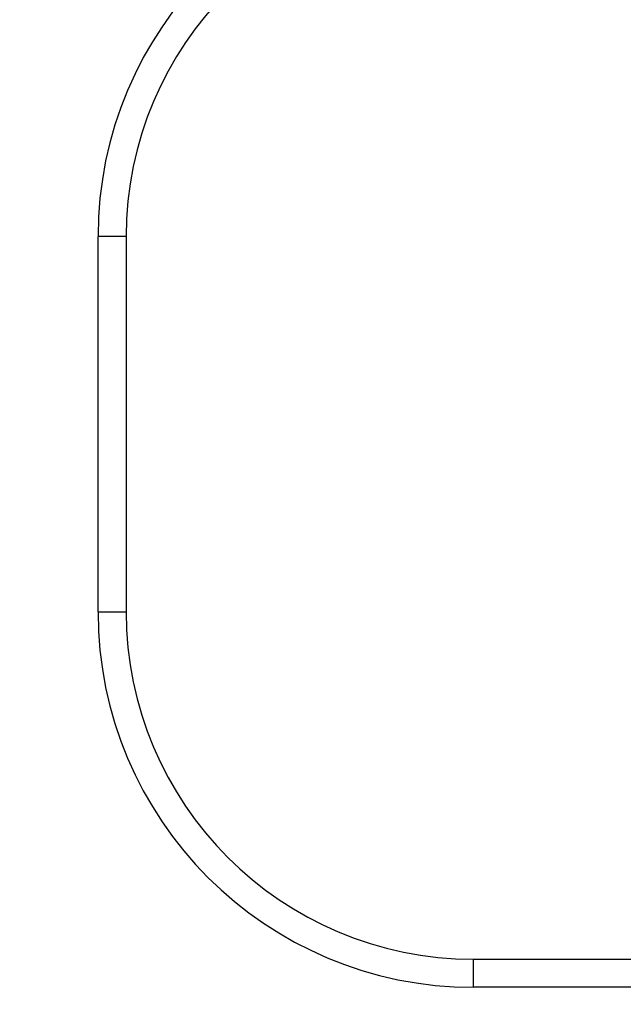
# Model space of a CAD drawing. Units: millimetres. Extents: x 0 to 835, y 0 to 1165.
# Drawn here: x 317 to 381, y 659 to 764 of the extents above; entities that cross this region are included whole.
import ezdxf
from ezdxf import colors
from ezdxf.entities.mleader import LeaderData, LeaderLine
from ezdxf.math import Vec2, Vec3

# ---------------------------------------------------------------- set-up
doc = ezdxf.new("R2010")
doc.units = ezdxf.units.MM
doc.layers.add('DV1_Défaut', color=7, linetype='Continuous')
doc.layers.add('Défaut', color=7, linetype='Continuous')

# ---------------------------------------------------------------- blocks, each defined once
blk = doc.blocks.new('_DOT')
at = {"color": 0}
blk.add_line((0, 0), (-1, 0), dxfattribs=at)
at = {"color": 0, "const_width": 0.333}
blk.add_lwpolyline([(-0.1665, 0, 1), (0.1665, 0, 1)], format="xyb", close=True, dxfattribs=at)
blk = doc.blocks.new('SE')
at = {"layer": 'DV1_Défaut', "color": 7, "linetype": 'Continuous'}
for p, q in [((325.36, 700.5), (325.36, 740.5)), ((328.36, 740.5), (325.36, 740.5)), ((328.36, 740.5), (328.36, 700.5)), ((325.36, 700.5), (328.36, 700.5)), ((365.36, 663.5), (485.36, 663.5)), ((365.36, 660.5), (365.36, 663.5)), ((485.36, 660.5), (365.36, 660.5))]:
    blk.add_line(p, q, dxfattribs=at)
for centre, radius, start, end in [((365.36, 740.5), 40, 90, 180), ((365.36, 740.5), 37, 90, 180), ((365.36, 700.5), 40, 180, 270), ((365.36, 700.5), 37, 180, 270)]:
    blk.add_arc(centre, radius, start, end, dxfattribs=at)

msp = doc.modelspace()

# ---------------------------------------------------------------- block references
at = {"layer": 'Défaut'}
msp.add_blockref('SE', (0, 0), dxfattribs=at)

# ---------------------------------------------------------------- leaders
at = {"layer": 'Défaut', "color": 7, "linetype": 'Continuous'}
ml = msp.add_multileader_mtext('Standard', dxfattribs=at)
ml.set_content('{\\pxsm0.9;\\fSolid Edge ISO|b1||i0||c0|p34;\\W1.;10/02/2021\\P}', color=256)
ml.set_leader_properties()
ml.set_arrow_properties(name='DOT')
ml.build(insert=Vec2(0, 0))
ml.multileader.update_dxf_attribs({"leader_type": 0, "dogleg_length": 0, "arrow_head_size": 12})
ctx = ml.context
ctx.base_point, ctx.char_height, ctx.arrow_head_size, ctx.landing_gap_size = Vec3(747.02, 1157.46), 12, 12, 4.2
notes = []
notes.append((ctx, [(0, (0, 0, 0), (0, 0), (1, 0), 1, [])]))
ctx.mtext.insert = Vec3(749.02, 1163.58)
for ctx, leaders in notes:
    for number, flags, end, landing, length, lines in leaders:
        leader = LeaderData()
        leader.index, (leader.has_last_leader_line, leader.has_dogleg_vector, leader.attachment_direction) = number, flags
        leader.last_leader_point, leader.dogleg_vector, leader.dogleg_length = Vec3(end), Vec3(landing), length
        for number, points, colour, breaks in lines:
            line = LeaderLine()
            line.index, line.vertices, line.color, line.breaks = number, Vec3.list(points), colors.encode_raw_color(colour), breaks
            leader.lines.append(line)
        ctx.leaders.append(leader)

doc.saveas('drawing.dxf')
